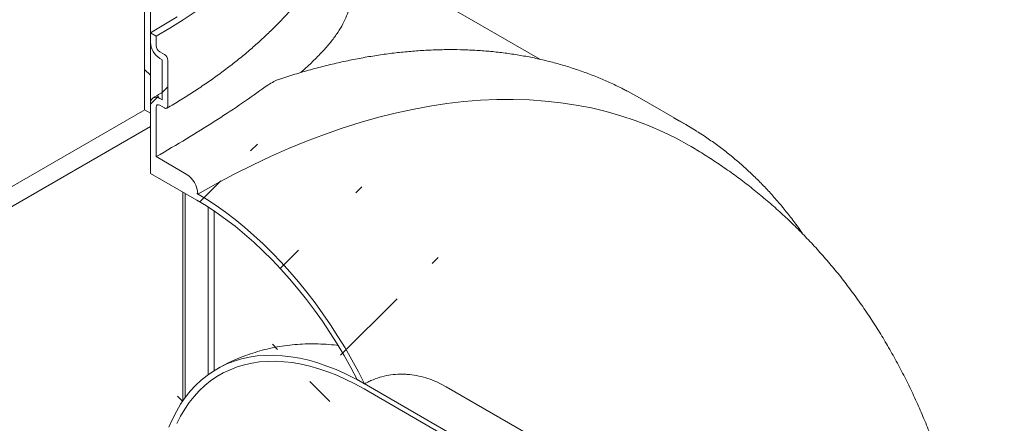
# Model space of a CAD drawing. Units: millimetres. Extents: x 8 to 422, y 5 to 290.
# Drawn here: x 326 to 356, y 194 to 206 of the extents above; entities that cross this region are included whole.
import ezdxf

# ---------------------------------------------------------------- set-up
doc = ezdxf.new("R2010")
doc.units = ezdxf.units.MM

msp = doc.modelspace()

# ---------------------------------------------------------------- hatches: boundary and pattern name
at = {"linetype": 'Continuous', "lineweight": 0}
h = msp.add_hatch(dxfattribs=at)
h.set_pattern_fill('ANSI31', style=0)
edge = h.paths.add_edge_path(flags=0)
edge.add_arc((294.615311, 173.144738), 0.5, 270, 330.0026883)
edge.add_line((294.968864, 172.940636), (310.878766, 163.756045))
edge.add_arc((311.23232, 163.551943), 0.5, 150.0026883, 270)
edge.add_line((311.23232, 163.143672), (312.646533, 162.327264))
edge.add_arc((312.646533, 162.735535), 0.5, 270, 330.0026883)
edge.add_line((313.000087, 162.531432), (328.909989, 153.346841))
edge.add_arc((329.263543, 153.142739), 0.5, 150.0026883, 270)
edge.add_line((329.263543, 152.734469), (330.677756, 151.918061))
edge.add_arc((330.677756, 152.326331), 0.5, 270, 330.0026883)
edge.add_line((331.03131, 152.122229), (330.997561, 152.141712))
edge.add_arc((330.997561, 159.694714), 9.25, 270, 307.3679104)
edge.add_arc((307.856689, 189.996877), 48, 307.3679104, 354.5754952)
edge.add_line((339.175613, 187.022853), (338.983947, 187.133498))
edge.add_arc((307.856689, 189.996877), 47.75, 307.3679104, 354.7441851, ccw=False)
edge.add_arc((330.997561, 159.694714), 9, 270, 307.3679104, ccw=False)
edge.add_line((330.997561, 152.345847), (320.92129, 158.162755))
edge.add_line((320.92129, 158.162755), (320.92129, 166.124027))
edge.add_line((320.92129, 166.124027), (309.961135, 172.45119))
edge.add_line((309.961135, 172.45119), (309.961135, 164.489917))
edge.add_line((309.961135, 164.489917), (289.455038, 176.327835))
edge.add_line((289.455038, 176.327835), (289.455038, 217.154876))
edge.add_line((289.455038, 217.154876), (289.278261, 217.256927))
edge.add_line((289.278261, 217.256927), (289.278261, 176.429886))
edge.add_line((289.278261, 176.429886), (274.816321, 184.778587))
edge.add_arc((274.816321, 192.127454), 9, 188.8045551, 270, ccw=False)
edge.add_arc((297.957194, 195.711734), 47.75, 130.3580551, 188.8045551, ccw=False)
edge.add_line((267.990024, 230.975311), (267.790987, 231.090212))
edge.add_arc((297.957194, 195.711734), 48, 130.4532692, 188.8045551)
edge.add_arc((274.816321, 192.127454), 9.25, 188.8045551, 270)
edge.add_arc((275.169874, 184.370349), 0.5, 150.0026883, 270)
edge.add_line((275.169874, 183.962079), (276.584088, 183.145671))
edge.add_arc((276.584088, 183.553941), 0.5, 270, 330.0026883)
edge.add_line((276.937641, 183.349839), (292.847544, 174.165248))
edge.add_arc((293.201097, 173.961146), 0.5, 150.0026883, 270)
edge.add_line((293.201097, 173.552876), (294.615311, 172.736468))
h.paths.add_polyline_path([(320.744513, 165.817808), (320.744513, 158.264806), (310.137911, 164.387866), (310.137911, 171.940869)], flags=0)
h = msp.add_hatch(dxfattribs=at)
h.set_pattern_fill('ANSI31', angle=90, style=0)
edge = h.paths.add_edge_path(flags=0)
edge.add_line((329.406571, 216.827002), (329.406571, 203.685701))
edge.add_line((329.406571, 203.685701), (329.583348, 203.58365))
edge.add_line((329.583348, 203.58365), (329.583348, 216.518723))
edge.add_ellipse((315.441212, 226.899972), major_axis=(109.40687, -63.159242), ratio=0.0217685998, start_angle=281.18264036, end_angle=283.80523719)
edge.add_line((333.123072, 214.491395), (333.123072, 214.700077))
edge.add_ellipse((315.441212, 226.899972), major_axis=(99.460791, -57.417493), ratio=0.0217685998, start_angle=282.08590647, end_angle=285.11711084, ccw=False)
h = msp.add_hatch(dxfattribs=at)
h.set_pattern_fill('ANSI31', style=0)
edge = h.paths.add_edge_path(flags=0)
edge.add_line((329.936901, 205.216765), (329.936901, 203.991954))
edge.add_line((329.936901, 203.991954), (329.866191, 204.032774))
edge.add_arc((329.866191, 203.706158), 0.4, 90, 150.0026883)
edge.add_line((329.583348, 203.869439), (329.583348, 201.746433))
edge.add_line((329.583348, 201.746433), (330.997561, 200.930025))
edge.add_arc((330.997561, 193.581158), 9, 20.8929604, 90, ccw=False)
edge.add_line((335.89335, 195.449989), (336.121037, 195.318548))
edge.add_arc((330.997561, 193.581158), 9.25, 18.7319961, 90)
edge.add_line((330.997561, 201.13416), (331.03131, 201.114678))
edge.add_arc((330.677756, 201.31878), 0.5, 330.0026883, 450)
edge.add_line((330.677756, 201.72705), (329.760125, 202.256788))
edge.add_line((329.760125, 202.256788), (329.760125, 203.767388))
edge.add_arc((329.866191, 203.706158), 0.15, 90, 150.0026883, ccw=False)
edge.add_line((329.866191, 203.828639), (330.007612, 203.746998))
edge.add_arc((330.007612, 203.869479), 0.15, 270, 330.0026883)
edge.add_line((330.113678, 203.808248), (330.113678, 205.196368))
edge.add_arc((330.007612, 205.257598), 0.15, 330.0026883, 450)
edge.add_line((330.007612, 205.38008), (329.866191, 205.46172))
edge.add_arc((329.866191, 205.584202), 0.15, 150.0026883, 270, ccw=False)
edge.add_line((329.760125, 205.645432), (329.760125, 205.931221))
edge.add_line((329.760125, 205.931221), (329.583348, 206.033272))
edge.add_line((329.583348, 206.033272), (329.583348, 205.747483))
edge.add_arc((329.866191, 205.584202), 0.4, 150.0026883, 270)
edge.add_line((329.866191, 205.257585), (329.936901, 205.216765))
h = msp.add_hatch(dxfattribs=at)
h.set_pattern_fill('ANSI31', angle=90, style=0)
edge = h.paths.add_edge_path(flags=0)
edge.add_line((340.350661, 192.999319), (340.350661, 192.917665))
edge.add_arc((340.315306, 192.938075), 0.05, 270, 330.0026883, ccw=False)
edge.add_line((340.315306, 192.897248), (336.10802, 195.326062))
edge.add_arc((336.10802, 187.977195), 9, 90, 150.0026883)
edge.add_line((329.744059, 191.651032), (329.744059, 187.568328))
edge.add_line((329.744059, 187.568328), (329.885481, 187.486687))
edge.add_line((329.885481, 187.486687), (329.885481, 191.569391))
edge.add_arc((336.10802, 187.977195), 8.8, 90, 150.0026883, ccw=False)
edge.add_line((336.10802, 195.162754), (340.315306, 192.73394))
edge.add_arc((340.315306, 192.938075), 0.25, 270, 320.8887946)
edge.add_line((340.488511, 192.797259), (341.658808, 192.121661))
edge.add_arc((341.658808, 192.40745), 0.35, 270, 330.0026883)
edge.add_line((341.906296, 192.264578), (341.906296, 192.305405))
edge.add_line((341.906296, 192.305405), (342.684113, 191.856381))
edge.add_line((342.684113, 191.856381), (342.684113, 191.815554))
edge.add_arc((342.931601, 191.672683), 0.35, 150.0026883, 270)
edge.add_line((342.931601, 191.386893), (343.179088, 191.244022))
edge.add_line((343.179088, 191.244022), (343.179088, 191.40733))
edge.add_line((343.179088, 191.40733), (342.931601, 191.550201))
edge.add_arc((342.931601, 191.672683), 0.15, 150.0026883, 270, ccw=False)
edge.add_line((342.825535, 191.733913), (342.825535, 191.815567))
edge.add_arc((342.719469, 191.876798), 0.15, 330.0026883, 450)
edge.add_line((342.719469, 191.999279), (341.87094, 192.489124))
edge.add_arc((341.87094, 192.366643), 0.15, 90, 150.0026883)
edge.add_line((341.764874, 192.427873), (341.764874, 192.346219))
edge.add_arc((341.658808, 192.40745), 0.15, 270, 330.0026883, ccw=False)
edge.add_line((341.658808, 192.284969), (340.386016, 193.019736))
edge.add_arc((340.386016, 192.978909), 0.05, 90, 150.0026883)

# ---------------------------------------------------------------- linework, layer by layer
at = {"color": 7, "linetype": 'Continuous', "lineweight": 15}
for p, q in [((329.406571, 203.685701), (329.406571, 216.827002)), ((329.583348, 216.518723), (329.583348, 203.58365)), ((341.473506, 205.230379), (335.691212, 208.568427)), ((329.583348, 205.747483), (329.583348, 206.033272)), ((329.583348, 206.033272), (329.760125, 205.931221)), ((329.760125, 205.931221), (329.760125, 205.645432)), ((329.866191, 205.46172), (330.007612, 205.38008)), ((329.936901, 205.216765), (329.866191, 205.257585)), ((329.936901, 203.991954), (329.936901, 205.216765)), ((330.113678, 205.196368), (330.113678, 203.808248)), ((329.583348, 201.746433), (329.583348, 203.869439)), ((329.866191, 204.032774), (329.936901, 203.991954)), ((345.926517, 203.237046), (344.512303, 204.053454)), ((329.40795, 203.684905), (320.92129, 198.78566)), ((329.583348, 203.58365), (329.406571, 203.685701)), ((329.760125, 203.767388), (329.760125, 202.256788)), ((330.007612, 203.746998), (329.866191, 203.828639)), ((321.45162, 198.479374), (329.583348, 203.173721)), ((330.677756, 201.72705), (329.760125, 202.256788)), ((329.583348, 201.746433), (330.997561, 200.930025)), ((330.573297, 201.174947), (330.573297, 194.79961)), ((330.644008, 201.134127), (330.644008, 194.899034)), ((330.997561, 201.13416), (331.03131, 201.114678)), ((331.351115, 200.714573), (331.351115, 195.605072)), ((331.527892, 195.723474), (331.527892, 200.598311)), ((331.637044, 195.787057), (331.609168, 195.770442)), ((336.121037, 195.318548), (335.89335, 195.449989)), ((340.315306, 192.897248), (336.10802, 195.326062)), ((336.10802, 195.162754), (340.315306, 192.73394)), ((338.617645, 195.22704), (338.329848, 195.376548)), ((341.740194, 193.427192), (338.618136, 195.229517))]:
    msp.add_line(p, q, dxfattribs=at)
at = {"color": 7, "linetype": 'Continuous', "lineweight": 15, "flags": 128}
for points in [[(330.975023, 206.697873), (330.583238, 206.43543), (330.178153, 206.179805), (329.760125, 205.931221)], [(330.3963, 206.531256), (329.996216, 206.278787), (329.583348, 206.033272)], [(344.512303, 204.053454), (344.241103, 204.204543), (344.150818, 204.252469)], [(346.030091, 202.599919), (345.633515, 202.817061), (345.225713, 203.016951), (344.808183, 203.198748), (344.381211, 203.362329), (343.94509, 203.507581), (343.500118, 203.634405), (343.0466, 203.742713), (342.584848, 203.832432), (342.115178, 203.903499), (341.637911, 203.955867), (341.153376, 203.989499), (340.661903, 204.004372), (340.163829, 204.000476), (339.659497, 203.977814), (339.149251, 203.936402), (338.633442, 203.876267), (338.112423, 203.79745), (337.58655, 203.700007), (337.056185, 203.584003), (336.521691, 203.449519), (335.983434, 203.296645), (335.441783, 203.125488), (334.897109, 202.936165), (334.349786, 202.728804), (333.800188, 202.503549), (333.248693, 202.260553), (332.695679, 201.999984), (332.141523, 201.722019), (331.586607, 201.42685), (331.03131, 201.114678)], [(346.28259, 203.021659), (345.927756, 203.23633), (345.565032, 203.436061)], [(336.121037, 195.318548), (335.932951, 195.688518), (335.734874, 196.054222), (335.527205, 196.414919), (335.310365, 196.769879), (335.084794, 197.118383), (334.850948, 197.459725), (334.6093, 197.793215), (334.36034, 198.118177), (334.104572, 198.433954), (333.842513, 198.739906), (333.574695, 199.035413), (333.301658, 199.319878), (333.023957, 199.592724), (332.742154, 199.853399), (332.456818, 200.101376), (332.168528, 200.336151), (331.877867, 200.557251), (331.585424, 200.764227), (331.29179, 200.95666), (330.997561, 201.13416)], [(330.997561, 200.930025), (331.291453, 200.752525), (331.584717, 200.559722), (331.876729, 200.352029), (332.166864, 200.129888), (332.454505, 199.893774), (332.739036, 199.644189), (333.019852, 199.381668), (333.296353, 199.10677), (333.567948, 198.820081), (333.834059, 198.522213), (334.094117, 198.213802), (334.347568, 197.895507), (334.593871, 197.568005), (334.8325, 197.231996), (335.062946, 196.888197), (335.284718, 196.537342), (335.497341, 196.180178), (335.700363, 195.817469), (335.89335, 195.449989)], [(330.149858, 193.998976), (330.256181, 194.243679), (330.374289, 194.475761), (330.503945, 194.694757), (330.644886, 194.900224), (330.796829, 195.09175), (330.959468, 195.268947), (331.132475, 195.43146), (331.315503, 195.578961), (331.508182, 195.711153), (331.710124, 195.82777), (331.920924, 195.928577), (332.140155, 196.01337), (332.367378, 196.081981), (332.602133, 196.134269), (332.843949, 196.170129), (333.092338, 196.189491), (333.346801, 196.192314), (333.606824, 196.178592), (333.871884, 196.148355), (334.141448, 196.101661), (334.414972, 196.038606), (334.691906, 195.959316), (334.971691, 195.863952), (335.253765, 195.752704), (335.537559, 195.625798), (335.822502, 195.483489), (336.10802, 195.326062)], [(330.386222, 194.104423), (330.501706, 194.331349), (330.62848, 194.545478), (330.766289, 194.746379), (330.914855, 194.933648), (331.07388, 195.106908), (331.243043, 195.26581), (331.422003, 195.410033), (331.6104, 195.539287), (331.807855, 195.653313), (332.01397, 195.751879), (332.22833, 195.834789), (332.450503, 195.901874), (332.680042, 195.953), (332.916484, 195.988064), (333.159354, 196.006995), (333.408161, 196.009755), (333.662406, 195.996339), (333.921576, 195.966773), (334.18515, 195.921117), (334.452595, 195.859464), (334.723375, 195.781936), (334.996943, 195.688691), (335.272748, 195.579915), (335.550236, 195.455829), (335.828847, 195.316682), (336.10802, 195.162754)]]:
    msp.add_lwpolyline(points, dxfattribs=at)
at = {"color": 7, "linetype": 'Continuous', "lineweight": 15}
for centre, radius, start, end in [((330.197434, 205.775427), 0.614722, 182.6054785, 237.3945217), ((329.990407, 205.655911), 0.230521, 182.6054785, 237.3945217), ((329.883396, 205.185889), 0.230521, 2.6054785, 57.3945217), ((329.755778, 203.89741), 0.174684, 50.7967148, 189.214037), ((329.824786, 203.777877), 0.065506, 50.7967148, 189.214037), ((330.049017, 203.797759), 0.065506, 230.7967148, 9.214037), ((330.263702, 201.079747), 0.768402, 2.6054785, 57.3945217)]:
    msp.add_arc(centre, radius, start, end, dxfattribs=at)
for points, knots in [([(330.082606, 203.739572), (330.153595, 203.780915), (330.359392, 203.900769), (330.691398, 204.104091), (331.074576, 204.35146), (331.445719, 204.605022), (331.804722, 204.864473), (332.151257, 205.129648), (332.485065, 205.40034), (332.805882, 205.676348), (333.113457, 205.957461), (333.407546, 206.243466), (333.687917, 206.534142), (333.954347, 206.829266), (334.206624, 207.128608), (334.444549, 207.431933), (334.667931, 207.739002), (334.876595, 208.049572), (335.070376, 208.363393), (335.249123, 208.680216), (335.412701, 208.999785), (335.560982, 209.321844), (335.693867, 209.646133), (335.811229, 209.972396), (335.913106, 210.300367), (335.998986, 210.629814), (336.069018, 210.953631), (336.102295, 211.168054), (336.118403, 211.271849)], [0, 0, 0, 0, 0.020721905, 0.060072892, 0.099426102, 0.138779844, 0.178133399, 0.217486059, 0.256837017, 0.296185334, 0.335529933, 0.374869594, 0.414202951, 0.453528498, 0.492844604, 0.532149531, 0.57144147, 0.610718582, 0.649979063, 0.689221207, 0.728443498, 0.767644694, 0.806823931, 0.845980813, 0.885115502, 0.924228782, 0.963322104, 1, 1, 1, 1]), ([(335.686206, 207.143825), (335.687343, 207.108317), (335.690946, 206.995772), (335.655386, 206.801601), (335.581721, 206.559591), (335.46646, 206.310063), (335.310662, 206.050266), (335.112111, 205.779515), (334.86957, 205.496158), (334.581168, 205.200819), (334.340236, 204.974546), (334.189748, 204.845305), (334.162301, 204.821733)], [0, 0, 0, 0, 0.052063276, 0.165018894, 0.277973495, 0.391739747, 0.505504426, 0.62203335, 0.738560065, 0.856164505, 0.973766315, 1, 1, 1, 1]), ([(344.13813, 204.25746), (344.098613, 204.278731), (343.939525, 204.364359), (343.653045, 204.500234), (343.278866, 204.664828), (342.896902, 204.814452), (342.508014, 204.95026), (342.112201, 205.071851), (341.709697, 205.179243), (341.30068, 205.272349), (340.88535, 205.351114), (340.46391, 205.41548), (340.036572, 205.4654), (339.603552, 205.500829), (339.165076, 205.521732), (338.721374, 205.528083), (338.272685, 205.519864), (337.819251, 205.497066), (337.36132, 205.45969), (336.899143, 205.407747), (336.432978, 205.341262), (335.963081, 205.260257), (335.489716, 205.164809), (335.013129, 205.054841), (334.533647, 204.930894), (334.051288, 204.791249), (333.709379, 204.686298), (333.527785, 204.623815), (333.508424, 204.617153)], [0, 0, 0, 0, 0.013407204, 0.053974105, 0.094548007, 0.135135084, 0.17574116, 0.216371563, 0.257031013, 0.297723525, 0.33845235, 0.379219938, 0.420027936, 0.460877209, 0.501767887, 0.542699431, 0.583670712, 0.624680101, 0.665725562, 0.706804748, 0.747915086, 0.789053865, 0.830218307, 0.871405636, 0.912613124, 0.953838144, 0.995078195, 1, 1, 1, 1]), ([(333.508265, 204.617538), (333.507383, 204.617334), (333.45765, 204.605806), (333.34828, 204.549868), (333.180841, 204.45233), (333.06145, 204.367113), (333.001781, 204.324523)], [0, 0, 0, 0, 0.005971326, 0.336759104, 0.668526255, 1, 1, 1, 1]), ([(329.936901, 204.212612), (329.920902, 204.202768), (329.832568, 204.148423), (329.741104, 204.095728), (329.666207, 204.052577)], [0, 0, 0, 0, 0.181128518, 1, 1, 1, 1]), ([(333.001781, 204.324523), (332.780851, 204.163969), (332.547688, 204.000729), (332.056975, 203.668474), (331.799425, 203.499459), (331.259694, 203.155294), (330.977515, 202.980146), (330.387953, 202.623388), (330.080573, 202.441779), (329.760125, 202.256788)], [0, 0, 0, 0, 0.25, 0.25, 0.5, 0.5, 0.75, 0.75, 1, 1, 1, 1]), ([(349.513854, 199.881015), (349.49331, 199.911486), (349.391419, 200.062613), (349.19826, 200.32257), (348.934268, 200.66009), (348.659993, 200.984141), (348.376623, 201.295752), (348.084047, 201.594449), (347.782519, 201.88019), (347.472155, 202.152764), (347.153259, 202.412271), (346.82552, 202.657791), (346.539047, 202.858483), (346.358616, 202.971869), (346.293258, 203.012941)], [0, 0, 0, 0, 0.023442158, 0.116264321, 0.208991028, 0.301621932, 0.394158334, 0.486603304, 0.578961756, 0.67124045, 0.763447937, 0.855594431, 0.947691613, 1, 1, 1, 1]), ([(335.622186, 151.683762), (335.726504, 151.744509), (336.013845, 151.911834), (336.480689, 152.196654), (337.021518, 152.541769), (337.557876, 152.900266), (338.089695, 153.271668), (338.616608, 153.655661), (339.138304, 154.051848), (339.654511, 154.459876), (340.164981, 154.879388), (340.669486, 155.310038), (341.167816, 155.751488), (341.659778, 156.203407), (342.145192, 156.665474), (342.62389, 157.137375), (343.095712, 157.618807), (343.560509, 158.109471), (344.018136, 158.609078), (344.468452, 159.117345), (344.911323, 159.633995), (345.346615, 160.158756), (345.774195, 160.69136), (346.193934, 161.231545), (346.605702, 161.779052), (347.009369, 162.333626), (347.404803, 162.895013), (347.791876, 163.462964), (348.170453, 164.037231), (348.540404, 164.617569), (348.901593, 165.203735), (349.253885, 165.795485), (349.597143, 166.392579), (349.931223, 166.994771), (350.255981, 167.601812), (350.571273, 168.21346), (350.876955, 168.829478), (351.172883, 169.449633), (351.458911, 170.073691), (351.734888, 170.701419), (352.000664, 171.332584), (352.256085, 171.966956), (352.500992, 172.604302), (352.735226, 173.244389), (352.958624, 173.886984), (353.171017, 174.531852), (353.372235, 175.178754), (353.562103, 175.82745), (353.740441, 176.477694), (353.907067, 177.129234), (354.061792, 177.78181), (354.204424, 178.435155), (354.334769, 179.08899), (354.452627, 179.743022), (354.557797, 180.396945), (354.650076, 181.050433), (354.72926, 181.703143), (354.795149, 182.354707), (354.847545, 183.004736), (354.886256, 183.652809), (354.911098, 184.298453), (354.921905, 184.941166), (354.918528, 185.580422), (354.900841, 186.215693), (354.868741, 186.846429), (354.822153, 187.472069), (354.761034, 188.092039), (354.685371, 188.705765), (354.595185, 189.312678), (354.49053, 189.912221), (354.371495, 190.503856), (354.238197, 191.087074), (354.090781, 191.661395), (353.929417, 192.226377), (353.754295, 192.781614), (353.565623, 193.326742), (353.36362, 193.861432), (353.148518, 194.385393), (352.920551, 194.898367), (352.679962, 195.400125), (352.426992, 195.890463), (352.161887, 196.369199), (351.884889, 196.836169), (351.596244, 197.29122), (351.296195, 197.734211), (350.984985, 198.165008), (350.66286, 198.58348), (350.330063, 198.989503), (349.986842, 199.382951), (349.633445, 199.763701), (349.270123, 200.13163), (348.897126, 200.486614), (348.514714, 200.828534), (348.123137, 201.157256), (347.722677, 201.472697), (347.31352, 201.774601), (346.896212, 202.063348), (346.469971, 202.336972), (346.169408, 202.521958), (346.00883, 202.611686), (345.99543, 202.619173)], [0, 0, 0, 0, 0.006118502, 0.016853166, 0.027587738, 0.038331102, 0.04907854, 0.059824951, 0.070566981, 0.081301775, 0.09202697, 0.10274066, 0.113441369, 0.124128012, 0.134799853, 0.145456472, 0.156097724, 0.166723703, 0.177334713, 0.187931237, 0.198513908, 0.209083489, 0.219640855, 0.230186966, 0.240722863, 0.251249648, 0.261768474, 0.272280536, 0.282787065, 0.293289318, 0.303788573, 0.314286127, 0.324783285, 0.335281311, 0.345781137, 0.356284082, 0.366791465, 0.377304595, 0.387824772, 0.398353279, 0.408891374, 0.419440289, 0.430001216, 0.4405753, 0.451163625, 0.461767206, 0.472386966, 0.483023721, 0.493678162, 0.504350823, 0.515042057, 0.525752008, 0.536480569, 0.547227351, 0.557991636, 0.56877234, 0.579567968, 0.590376569, 0.601195703, 0.612022403, 0.622852941, 0.63368198, 0.644504724, 0.655315881, 0.666109716, 0.676880136, 0.687620801, 0.698325255, 0.708987068, 0.719599988, 0.730158098, 0.74065595, 0.751088694, 0.761452178, 0.771743016, 0.781958631, 0.792097265, 0.802157965, 0.812140544, 0.822045527, 0.831874085, 0.841627961, 0.851309394, 0.860921045, 0.870465926, 0.879947336, 0.889368802, 0.898734028, 0.908046853, 0.917311214, 0.926531118, 0.935710618, 0.944853792, 0.953964738, 0.963047558, 0.972106353, 0.981145224, 0.990168267, 0.999179577, 1, 1, 1, 1]), ([(335.306237, 196.492579), (335.296979, 196.493938), (335.179612, 196.511178), (334.9535, 196.528777), (334.629981, 196.543853), (334.309688, 196.540505), (333.993446, 196.521154), (333.681692, 196.485497), (333.37496, 196.433971), (333.073766, 196.366831), (332.778607, 196.284443), (332.490077, 196.187004), (332.208385, 196.075383), (331.935144, 195.948054), (331.749175, 195.854115), (331.656842, 195.798872), (331.650392, 195.795013)], [0, 0, 0, 0, 0.007444557, 0.094380252, 0.180187569, 0.264938526, 0.348714283, 0.431600573, 0.513684559, 0.595052864, 0.675790499, 0.755980432, 0.835703598, 0.915039187, 0.994065126, 1, 1, 1, 1]), ([(338.329848, 195.376548), (338.150714, 195.456131), (337.967325, 195.516608), (337.687261, 195.577337), (337.59307, 195.592552), (337.450653, 195.607353), (337.402991, 195.610947), (337.307307, 195.615345), (337.259242, 195.61614), (337.020741, 195.612922), (336.833702, 195.587648), (336.560176, 195.514186), (336.470173, 195.483743), (336.35928, 195.437841), (336.337182, 195.428268), (336.293151, 195.408322), (336.271181, 195.397931), (336.205843, 195.365696), (336.163059, 195.342807), (336.121037, 195.318548)], [0, 0, 0, 0, 0.25, 0.25, 0.375, 0.375, 0.4375, 0.4375, 0.5, 0.5, 0.75, 0.75, 0.875, 0.875, 0.90625, 0.90625, 0.9375, 0.9375, 1, 1, 1, 1])]:
    msp.add_open_spline(points, degree=3, knots=knots, dxfattribs=at)

doc.saveas('drawing.dxf')
